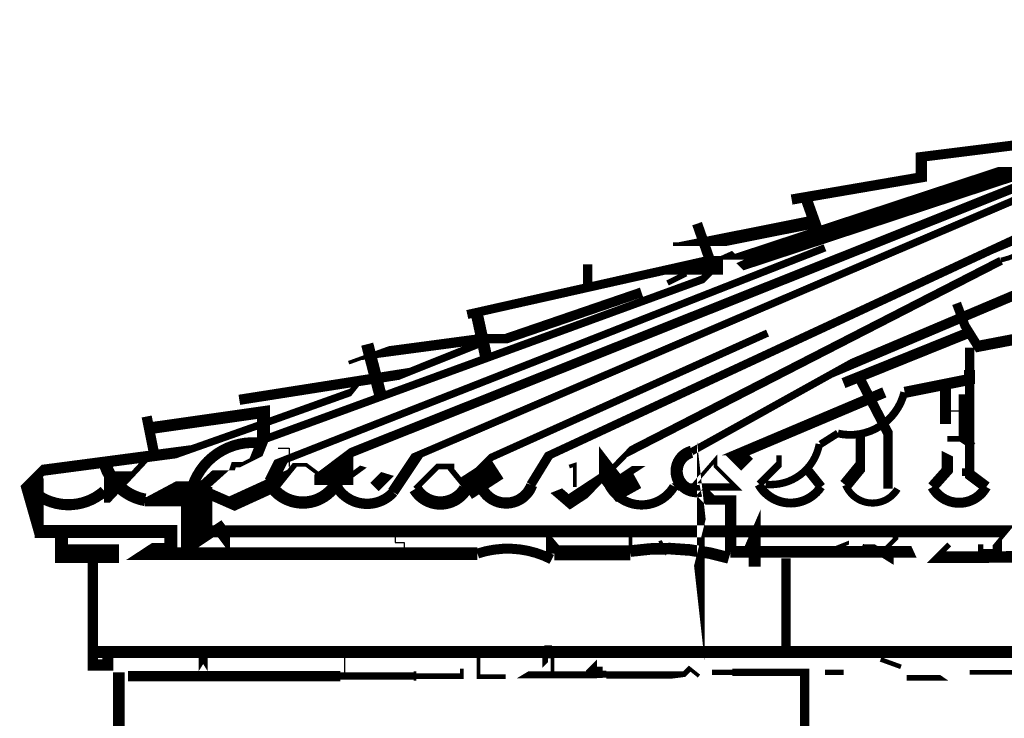
# Model space of a CAD drawing. Units: millimetres. Extents: x -8 to 2970, y 0 to 210.
# Drawn here: x 681 to 684, y 124 to 127 of the extents above; entities that cross this region are included whole.
import ezdxf

# ---------------------------------------------------------------- set-up
doc = ezdxf.new("R2010")
doc.units = ezdxf.units.MM
doc.layers.add('TRACE', color=7, linetype='Continuous')

msp = doc.modelspace()

# ---------------------------------------------------------------- linework, layer by layer
at = {"layer": 'TRACE', "linetype": 'Continuous'}
for points in [[(682.5712886390786, 125.7053987184604, 0.030798, 0.030798, 0), (683.3205896390787, 125.8736737184604, 0.0635, 0.0635, 0), (683.4475906390786, 125.8736737184604, 0.0381, 0.0381, 0), (683.4221896390786, 125.8736737184604, 0.04445, 0.04445, 0), (683.4856906390786, 125.9022487184604, 0.01905, 0.01905, 0), (683.5030086390786, 125.8849307184604, 0.062865, 0.062865, 0), (684.4332476390787, 126.1915907184604, 0.0381, 0.0381, 0), (684.5524926390785, 126.1915907184604, 0.040217, 0.040217, 0), (684.6604426390786, 126.2197497184604, 0.03175, 0.03175, 0), (684.9017426390786, 126.3530997184604, 0.030163, 0.030163, 0), (685.8859946390786, 126.6833007184604, 0, 0, 0)], [(683.6825406390785, 126.0990997184604, 0.034925, 0.034925, 0), (684.1270416390786, 126.1752997184604, 0.0381, 0.0381, 0), (684.1270416390786, 126.2451497184604, 0.033655, 0.033655, 0), (684.6350426390786, 126.3086497184604, 0, 0, 0)], [(682.1140876390787, 125.1211977184604, 0.13335, 0.13335, 0), (682.1140876390787, 125.1910477184604, 0.0254, 0.0254, 0), (682.1648876390786, 125.2291477184604, 0.03175, 0.03175, 0), (684.5524926390785, 126.1816497184604, 0.03175, 0.03175, 0), (684.5524926390785, 126.2324497184604, 0.0254, 0.0254, 0), (684.7113566390786, 126.2324497184604, 0.05715, 0.05715, 0), (684.5620176390786, 126.1467247184604, 0.0254, 0.0254, 0), (682.3998376390787, 125.2227977184604, 0.0381, 0.0381, 0), (682.3167106390786, 125.0981067184604, 0.05503300000000001, 0.05503300000000001, 0)], [(683.2761396390786, 125.9466987184604, 0.0127, 0.0127, 0), (683.3777396390785, 125.9466987184604, 0.04445, 0.04445, 0), (683.7605296390786, 126.0229707184604, 0.0381, 0.0381, 0), (683.7333406390786, 126.0990997184604, 0, 0, 0)], [(684.5778926390785, 126.0228987184604, 0, 0, 0), (684.6159926390786, 125.9847987184604, 0.028575, 0.028575, 0), (684.5016926390786, 125.9847987184604, 0.03175, 0.03175, 0), (684.4032666390785, 125.9435237184604, 0.028575, 0.028575, 0), (682.8506886390786, 125.2227977184604, 0.03175, 0.03175, 0), (682.7889046390786, 125.1223987184604, 0.048683, 0.048683, 0)], [(683.3586896390786, 126.0165487184604, 0.034925, 0.034925, 0), (683.4031396390786, 125.8895487184604, 0, 0, 0)], [(681.8974546390787, 125.1324317184604, 0.04445, 0.04445, 0), (681.9324876390785, 125.2024997184604, 0.0254, 0.0254, 0), (683.7968406390786, 125.9339987184604, 0, 0, 0)], [(682.9395896390786, 125.1275477184604, 0, 0, 0), (682.8760886390786, 125.1021477184604, 0.0381, 0.0381, 0), (682.9205386390786, 125.0640467184604, 0.04699, 0.04699, 0), (683.0221396390787, 125.1307227184604, 0.01905, 0.01905, 0), (683.1237396390786, 125.2354977184604, 0.028575, 0.028575, 0), (684.4000916390786, 125.8895487184604, 0.0127, 0.0127, 0)], [(681.8727866390786, 125.2767727184604, 0.026988, 0.026988, 0), (683.3777396390785, 125.8260487184604, 0.0254, 0.0254, 0), (683.4031396390786, 125.8514487184604, 0, 0, 0)], [(682.9840396390787, 125.8768487184604, 0.03175, 0.03175, 0), (682.9840396390787, 125.8069987184604, 0, 0, 0)], [(684.6794926390786, 125.8704987184604, 0.03429, 0.03429, 0), (683.8539906390786, 125.5212477184604, 0.0254, 0.0254, 0), (683.3396396390785, 125.2354977184604, 0.0254, 0.0254, 0)], [(683.2570896390786, 125.8133487184604, 0.01905, 0.01905, 0), (683.3205896390787, 125.8450987184604, 0, 0, 0)], [(683.1681896390786, 125.7815987184604, 0.033338, 0.033338, 0), (682.7046386390787, 125.6228487184604, 0.03175, 0.03175, 0), (682.6284386390787, 125.6228487184604, 0.034925, 0.034925, 0), (682.2547646390785, 125.5729807184604, 0.0127, 0.0127, 0), (682.1648876390786, 125.5402977184604, 0, 0, 0)], [(684.5588426390786, 125.6418987184604, 0.0381, 0.0381, 0), (684.3206406390786, 125.5963007184604, 0.03175, 0.03175, 0), (684.2762666390786, 125.6672987184604, 0.03175, 0.03175, 0), (684.2476916390785, 125.7434987184604, 0, 0, 0)], [(682.6347886390786, 125.5656977184604, 0.041275, 0.041275, 0), (682.6030386390786, 125.7117487184604, 0, 0, 0)], [(682.6030386390786, 125.1148477184604, 0.09525, 0.09525, 0), (682.6030386390786, 125.1656477184604, 0.0254, 0.0254, 0), (682.6538386390787, 125.2164477184604, 0.0254, 0.0254, 0), (683.5999906390787, 125.6418987184604, 0, 0, 0)], [(683.8603406390786, 125.4704477184604, 0.036195, 0.036195, 0), (684.2857916390785, 125.6418987184604, 0, 0, 0)], [(681.7902366390786, 125.4132977184604, 0.035137, 0.035137, 0), (682.3553876390786, 125.5021977184604, 0.0254, 0.0254, 0), (682.6093886390786, 125.6037987184604, 0, 0, 0)], [(682.2728376390786, 125.4323477184604, 0.042333, 0.042333, 0), (682.2283876390786, 125.6037987184604, 0, 0, 0)], [(684.0698916390786, 125.4386977184604, 0.0381, 0.0381, 0), (684.2921416390786, 125.4831477184604, 0.0381, 0.0381, 0), (684.2921416390786, 125.5148977184604, 0.03175, 0.03175, 0), (684.2921416390786, 125.5917247184604, 0.03175, 0.03175, 0), (684.2921416390786, 125.1577447184604, 0.0381, 0.0381, 0), (684.3492916390786, 125.1148477184604, 0.04445, 0.04445, 0)], [(682.6062136390786, 124.8862467184604, 0.04318, 0.04318, 0), (681.4523836390786, 124.8862467184604, 0.01905, 0.01905, 0), (681.4930566390786, 124.9129167184604, 0.01905, 0.01905, 0), (681.5552866390786, 124.9129167184604, 0.04445, 0.04445, 0), (681.5552866390786, 124.9624467184604, 0.04445, 0.04445, 0), (681.1044356390786, 124.9624467184604, 0.03175, 0.03175, 0), (681.1044356390786, 125.0449967184604, 0.08255, 0.08255, 0), (681.0790356390786, 125.1338977184604, 0.03175, 0.03175, 0), (681.1171356390786, 125.1719977184604, 0.0381, 0.0381, 0), (681.5997366390786, 125.2354977184604, 0.0254, 0.0254, 0), (681.8696116390786, 125.3307477184604, 0.0254, 0.0254, 0), (682.1712376390786, 125.4386977184604, 0.01905, 0.01905, 0), (682.1966376390786, 125.4704477184604, 0, 0, 0)], [(684.0127416390786, 125.1084977184604, 0.03175, 0.03175, 0), (684.0127416390786, 125.2989977184604, 0.033867, 0.033867, 0), (683.9174906390786, 125.4831477184604, 0, 0, 0)], [(684.0000416390786, 125.4386977184604, 0.03683, 0.03683, 0), (683.4888656390785, 125.2227977184604, 0, 0, 0), (683.4983906390786, 125.2227977184604, 0.05715, 0.05715, 0), (683.5301406390786, 125.1910477184604, 0, 0, 0)], [(684.2095916390786, 125.4577477184604, 0.0381, 0.0381, 0), (684.2095916390786, 125.3307477184604, 0, 0, 0)], [(684.2667416390786, 125.2799477184604, 0.023283, 0.023283, 0), (684.2667416390786, 125.4323477184604, 0, 0, 0)], [(681.4663866390786, 125.0640467184604, 0.03175, 0.03175, 0), (681.5362366390787, 125.0640467184604, 0.0889, 0.0889, 0), (681.6314866390786, 125.1148477184604, 0.0381, 0.0381, 0), (681.6632366390786, 125.1148477184604, 0.0381, 0.0381, 0), (681.7267366390786, 125.1719977184604, 0, 0, 0), (681.7648366390786, 125.1719977184604, 0.01905, 0.01905, 0), (681.7711866390787, 125.1910477184604, 0.01905, 0.01905, 0), (681.7965866390787, 125.1910477184604, 0.0127, 0.0127, 0), (681.8473866390786, 125.2164477184604, 0.0381, 0.0381, 0), (681.8727866390786, 125.2799477184604, 0.04445, 0.04445, 0), (681.8727866390786, 125.3713747184604, 0.04064, 0.04064, 0), (681.4838676390787, 125.3159337184604, 0, 0, 0)], [(681.4727366390787, 125.3561477184604, 0.034925, 0.034925, 0), (681.4981366390787, 125.2291477184604, 0, 0, 0)], [(684.3048416390786, 125.2545477184604, 0.0254, 0.0254, 0), (684.2667416390786, 125.2799477184604, 0.01905, 0.01905, 0), (684.2159416390787, 125.2799477184604, 0, 0, 0), (684.1587916390786, 125.2799477184604, 0, 0, 0), (684.2159416390787, 125.3307477184604, 0, 0, 0), (684.3048416390786, 125.3307477184604, 0, 0, 0)], [(683.7815396390786, 125.2609737184604, 0.0254, 0.0254, 0), (683.8412906390786, 125.2989977184604, 0.029633, 0.029633, 0)], [(683.9174906390786, 125.2862977184604, 0.03175, 0.03175, 0), (683.9174906390786, 125.1832867184604, 0.04445, 0.04445, 0), (683.8666906390786, 125.1211977184604, 0.040217, 0.040217, 0)], [(681.4727366390787, 125.2100977184604, 0.01905, 0.01905, 0), (681.3838356390786, 125.1148477184604, 0.10795, 0.10795, 0), (681.3266856390786, 125.1148477184604, 0.0635, 0.0635, 0)], [(683.0221396390787, 125.2354977184604, 0, 0, 0), (683.0221396390787, 125.1973977184604, 0.06985, 0.06985, 0), (683.0941596390786, 125.1033527184604, 0.05715, 0.05715, 0), (683.1534526390786, 125.1362937184604, 0, 0, 0)], [(682.5268386390786, 125.2227977184604, 0, 0, 0), (682.5268386390786, 125.1846977184604, 0.01905, 0.01905, 0), (682.4696886390786, 125.1846977184604, 0.01905, 0.01905, 0), (682.3934876390786, 125.1084977184604, 0.048683, 0.048683, 0)], [(683.2824896390786, 125.1148477184604, 0.0127, 0.0127, 0), (683.3396396390785, 125.1148477184604, 0.0127, 0.0127, 0), (683.4221896390786, 125.2100977184604, 0.0127, 0.0127, 0), (683.4221896390786, 125.1846977184604, 0.0127, 0.0127, 0), (683.4920406390786, 125.1148477184604, 0.0254, 0.0254, 0), (683.3751616390787, 125.1148477184604, 0.0254, 0.0254, 0), (683.2824896390786, 125.1148477184604, 0, 0, 0), (683.2189896390786, 125.1868137184604, 0, 0, 0), (683.1872396390786, 125.1868137184604, 0, 0, 0), (683.1590046390786, 125.1868137184604, 0.0254, 0.0254, 0), (683.0602396390786, 125.1211977184604, 0.03175, 0.03175, 0)], [(683.5714156390786, 125.1243727184604, 0.0254, 0.0254, 0), (683.6393606390786, 125.1923177184604, 0.01905, 0.01905, 0), (683.6393606390786, 125.2227977184604, 0, 0, 0)], [(684.1651416390786, 125.1148477184604, 0.0381, 0.0381, 0), (684.2159416390787, 125.1719977184604, 0.0381, 0.0381, 0), (684.2159416390787, 125.2291477184604, 0, 0, 0), (684.2667416390786, 125.2037477184604, 0, 0, 0), (684.2667416390786, 125.1656477184604, 0.0254, 0.0254, 0), (684.3048416390786, 125.1656477184604, 0, 0, 0)], [(682.1204376390785, 125.1148477184604, 0.0127, 0.0127, 0), (682.0188376390786, 125.1910477184604, 0.0127, 0.0127, 0), (681.9807376390786, 125.1910477184604, 0.01905, 0.01905, 0), (681.9365636390786, 125.1361057184604, 0.052917, 0.052917, 0), (681.7648366390786, 125.0576967184604, 0.0381, 0.0381, 0), (681.6632366390786, 125.1021477184604, 0.0381, 0.0381, 0), (681.6187866390786, 124.9624467184604, 0.041242, 0.041242, 0), (684.4191416390786, 124.9624467184604, 0.0127, 0.0127, 0), (684.3873916390786, 124.9243467184604, 0.03175, 0.03175, 0), (684.3873916390786, 124.8862467184604, 0.03175, 0.03175, 0), (684.3302416390786, 124.8862467184604, 0.01905, 0.01905, 0), (684.3302416390786, 124.9179967184604, 0, 0, 0)], [(682.2537876390786, 125.1148477184604, 0.04064, 0.04064, 0), (682.2982376390786, 125.1592977184604, 0, 0, 0), (682.2156876390786, 125.1846977184604, 0.01905, 0.01905, 0), (682.1204376390785, 125.1148477184604, 0.05503300000000001, 0.05503300000000001, 0)], [(682.6157386390786, 125.1148477184604, 0.04445, 0.04445, 0), (682.5649386390786, 125.1148477184604, 0.01905, 0.01905, 0), (682.5077886390786, 125.1846977184604, 0, 0, 0)], [(682.5649386390786, 125.1084977184604, 0.08255, 0.08255, 0), (682.6728886390786, 125.1783477184604, 0, 0, 0)], [(682.9205386390786, 125.1846977184604, 0.0127, 0.0127, 0), (682.9395896390786, 125.1910477184604, 0.0127, 0.0127, 0), (682.9395896390786, 125.1434227184604, 0.0127, 0.0127, 0), (682.9395896390786, 125.1148477184604, 0, 0, 0)], [(683.7333406390786, 125.1783477184604, 0.03175, 0.03175, 0), (683.7841406390786, 125.1148477184604, 0.042333, 0.042333, 0)], [(681.7584866390787, 124.8798967184604, 0, 0, 0), (681.7584866390787, 124.9243467184604, 0.04445, 0.04445, 0), (681.7203866390786, 124.9751467184604, 0.03302, 0.03302, 0), (681.6441866390786, 124.9243467184604, 0.10795, 0.10795, 0), (681.6441866390786, 125.1148477184604, 0.0254, 0.0254, 0)], [(683.3713896390786, 125.1021477184604, 0.04445, 0.04445, 0), (683.4031396390786, 125.0703967184604, 0.03175, 0.03175, 0), (683.4736586390786, 125.0703967184604, 0.0381, 0.0381, 0), (683.4736586390786, 124.8925967184604, 0, 0, 0)], [(683.5555406390786, 124.8417967184604, 0.041275, 0.041275, 0), (683.5555406390786, 124.9738767184604, 0.0127, 0.0127, 0), (683.5174406390786, 124.8862467184604, 0, 0, 0)], [(681.3774856390786, 124.8862467184604, 0.0635, 0.0635, 0), (681.1806356390787, 124.8862467184604, 0.04445, 0.04445, 0), (681.1806356390787, 124.9560967184604, 0, 0, 0)], [(682.8887886390786, 124.8862467184604, 0.03175, 0.03175, 0), (682.8570386390786, 124.9243467184604, 0.03175, 0.03175, 0), (682.8570386390786, 124.8862467184604, 0, 0, 0)], [(683.1300896390786, 124.8925967184604, 0.0127, 0.0127, 0), (683.1300896390786, 124.9560967184604, 0, 0, 0)], [(684.0000416390786, 124.8989467184604, 0.015875, 0.015875, 0), (684.0381416390786, 124.9370467184604, 0.01905, 0.01905, 0), (684.0381416390786, 124.9624467184604, 0, 0, 0), (684.0698916390786, 124.9624467184604, 0, 0, 0), (684.1016416390786, 124.8925967184604, 0.039007, 0.039007, 0), (683.4729906390786, 124.8925967184604, 0.046567, 0.046567, 0)], [(683.6634906390786, 124.5496957184604, 0.03175, 0.03175, 0), (683.6634906390786, 124.8703717184604, 0, 0, 0), (683.6634906390786, 124.9624467184604, 0, 0, 0)], [(683.6507906390787, 124.9179967184604, 0, 0, 0), (683.7523906390786, 124.9179967184604, 0, 0, 0), (683.7447706390785, 124.9332367184604, 0, 0, 0), (683.8093536390786, 124.8963317184604, 0.0127, 0.0127, 0), (683.8793906390786, 124.9243467184604, 0, 0, 0), (683.8793906390786, 124.8862467184604, 0, 0, 0)], [(683.9365416390785, 124.9052967184604, 0.01905, 0.01905, 0), (683.9238406390787, 124.9116467184604, 0.01905, 0.01905, 0), (683.9414256390786, 124.9028547184604, 0.03175, 0.03175, 0), (683.9682916390786, 124.9028547184604, 0.0254, 0.0254, 0), (684.0254416390786, 124.8671967184604, 0.0127, 0.0127, 0), (684.0254416390786, 124.9116467184604, 0, 0, 0)], [(684.2222916390785, 124.9179967184604, 0.01905, 0.01905, 0), (684.1786356390786, 124.8743407184604, 0.039774, 0.039774, 0), (699.2781716390787, 124.9211717184604, 0.04064, 0.04064, 0), (717.5154086390786, 124.9211717184604, 0, 0, 0), (717.5471586390786, 124.9211717184604, 0, 0, 0)], [(681.2880626390786, 124.8801457184604, 0.034925, 0.034925, 0), (681.2880626390786, 124.5052457184604, 0.0381, 0.0381, 0), (681.3393856390786, 124.5052457184604, 0.0381, 0.0381, 0), (681.3393856390786, 124.5369957184604, 0, 0, 0)], [(683.1300896390786, 124.8894217184604, 0.05207000000000001, 0.05207000000000001, 0), (682.8693416390786, 124.8894217184604, 0.042333, 0.042333, 0)], [(686.1272956390786, 124.5496957184604, 0.040481, 0.040481, 0), (682.8348966390786, 124.5496957184604, 0.04445, 0.04445, 0), (682.8613496390786, 124.5496957184604, 0.040323, 0.040323, 0), (681.2949356390786, 124.5496957184604, 0, 0, 0)], [(682.8633886390786, 124.4734957184604, 0.0127, 0.0127, 0), (682.8633886390786, 124.5354087184604, 0, 0, 0), (682.9395896390786, 124.4798457184604, 0.0254, 0.0254, 0), (682.9395896390786, 124.4798457184604, 0, 0, 0)], [(682.7032856390786, 124.4649597184604, 0.015875, 0.015875, 0), (682.6093886390786, 124.4649597184604, 0.0127, 0.0127, 0), (682.6093886390786, 124.5369957184604, 0, 0, 0)], [(682.8125886390786, 124.4798457184604, 0, 0, 0), (682.8379886390786, 124.5052457184604, 0.01905, 0.01905, 0), (682.8379886390786, 124.5369957184604, 0, 0, 0)], [(682.9713396390786, 124.4798457184604, 0, 0, 0), (682.9967396390787, 124.5052457184604, 0.0381, 0.0381, 0), (682.9967396390787, 124.4798457184604, 0.0381, 0.0381, 0), (683.0348396390787, 124.4798457184604, 0.0127, 0.0127, 0), (683.0475396390786, 124.4798457184604, 0, 0, 0)], [(683.9873416390785, 124.5242957184604, 0.015875, 0.015875, 0), (684.0571916390786, 124.4988957184604, 0, 0, 0)], [(681.3774856390786, 124.4798457184604, 0.03937, 0.03937, 0), (681.3774856390786, 123.6412447184604, 0, 0, 0), (681.3774856390786, 123.5590937184604, 0.03683, 0.03683, 0), (681.3774856390786, 122.9177427184604, 0, 0, 0), (681.3774856390786, 122.8034427184604, 0.05334, 0.05334, 0), (681.3393856390786, 121.8569377184604, 0.037353, 0.037353, 0), (684.4635926390786, 121.8569377184604, 0.03175, 0.03175, 0), (686.1209456390786, 121.8255407184604, 0, 0, 0)], [(682.5522386390786, 124.4925457184604, 0.0127, 0.0127, 0), (682.5522386390786, 124.4671457184604, 0.01905, 0.01905, 0), (682.3970596390786, 124.4671457184604, 0.03175, 0.03175, 0), (682.3871376390787, 124.4671457184604, 0.0254, 0.0254, 0), (682.2533516390786, 124.4671457184604, 0.0254, 0.0254, 0), (682.1363126390786, 124.4671457184604, 0.035379, 0.035379, 0), (681.4092356390786, 124.4671457184604, 0, 0, 0)], [(682.7427386390787, 124.4607957184604, 0, 0, 0), (682.7598346390787, 124.4710537184604, 0.02413, 0.02413, 0), (683.0157896390785, 124.4710537184604, 0.01905, 0.01905, 0), (683.0478996390787, 124.4710537184604, 0.0254, 0.0254, 0), (683.2951896390787, 124.4710537184604, 0.01905, 0.01905, 0), (683.3142396390786, 124.4734957184604, 0.01905, 0.01905, 0), (683.3332896390787, 124.4925457184604, 0.0127, 0.0127, 0), (683.3650396390785, 124.4671457184604, 0, 0, 0)], [(683.7269906390786, 124.1369457184604, 0.03175, 0.03175, 0), (683.7269906390786, 124.4798457184604, 0.0254, 0.0254, 0), (683.4793406390786, 124.4798457184604, 0.01905, 0.01905, 0), (683.4094896390786, 124.4798457184604, 0, 0, 0)], [(683.7968406390786, 124.4798457184604, 0.01905, 0.01905, 0), (683.8603406390786, 124.4798457184604, 0, 0, 0)], [(684.2667416390786, 124.4798457184604, 0, 0, 0), (684.2921416390786, 124.4798457184604, 0.015875, 0.015875, 0), (684.4445426390786, 124.4798457184604, 0.0254, 0.0254, 0), (684.4953426390787, 124.4798457184604, 0.01905, 0.01905, 0), (684.6223426390786, 124.4798457184604, 0, 0, 0)], [(684.0762416390786, 124.4607957184604, 0.01905, 0.01905, 0), (684.2061276390787, 124.4607957184604, 0, 0, 0), (684.1968916390786, 124.4671457184604, 0, 0, 0)]]:
    msp.add_lwpolyline(points, format="xyseb", dxfattribs=at)
for points, const_width in [([(684.3995966390786, 125.8916997184604, 0.201063), (684.5801986390786, 126.0214827184604, 0.201063)], 0.01651), ([(683.8410516390786, 125.2979377184604, 0.40957), (684.0684966390786, 125.4390367184604, 0.40957)], 0.02667), ([(681.8708316390787, 125.2642267184604, 0.366364), (681.6301356390786, 125.1174057184604, 0.366364)], 0.03683), ([(683.3397086390786, 125.2352377184604, 0.97641), (683.3714356390786, 125.1019337184604, 0.97641)], 0.04191), ([(683.5932536390786, 125.1239277184604, 0.392852), (683.7774866390787, 125.2617117184604, 0.392852)], 0.0254), ([(681.3278716390786, 125.2024927184604, 0.29619), (681.4675836390786, 125.0706017184604, 0.29619)], 0.04318), ([(681.8922076390786, 125.1295157184604, 0.553362), (682.1164036390786, 125.1176827184604, 0.553362)], 0.04191), ([(682.1233616390787, 125.1165877184604, 0.503845), (682.3179916390786, 125.0969407184604, 0.503845)], 0.03556), ([(682.3934876390786, 125.1084977184604, 0.5672189999999999), (682.5649386390786, 125.1084977184604, 0.5672189999999999)], 0.04572), ([(682.6185956390786, 125.1160807184604, 0.678868), (682.7921616390786, 125.1212157184604, 0.678868)], 0.0381), ([(683.0568266390786, 125.1193017184604, 0.580121), (683.2796116390787, 125.1165407184604, 0.580121)], 0.03175), ([(683.5700776390786, 125.1236247184604, 0.561527), (683.7830726390787, 125.1155557184604, 0.561527)], 0.03048), ([(683.8676896390787, 125.1216057184604, 0.617536), (684.0451846390786, 125.1080807184604, 0.617536)], 0.02413), ([(684.1645346390786, 125.1145077184604, 0.589018), (684.3488646390786, 125.1150827184604, 0.589018)], 0.03429), ([(681.0862696390786, 125.0968597184604, 0.371213), (681.3277866390786, 125.1009117184604, 0.371213)], 0.0381), ([(682.8607346390786, 124.8668297184604, 0.202532), (682.6060736390787, 124.8866667184604, 0.202532)], 0.03429), ([(683.4678236390786, 124.8718977184604, 0.109464), (683.1292216390787, 124.8951847184604, 0.109464)], 0.039878)]:
    msp.add_lwpolyline(points, format="xyb", dxfattribs=dict(at, const_width=const_width))
for points in [[(684.2159416390787, 125.3751977184604), (684.2984916390786, 125.3751977184604)], [(681.9235866390786, 125.2481977184604), (681.9606286390785, 125.2481977184604), (681.9606286390785, 125.1846977184604)], [(682.3236376390786, 124.9560967184604), (682.3236376390786, 124.9243467184604), (682.3553876390786, 124.9243467184604), (682.3553876390786, 124.8862467184604)], [(682.1521876390786, 124.4798457184604), (682.1521876390786, 124.5433457184604)]]:
    msp.add_lwpolyline(points, dxfattribs=at)
for points in [[(683.3713896390786, 124.8957717184604, 0.05715, 0.05715, 0), (683.3682146390786, 124.9243467184604, 0, 0, 0), (683.3713896390786, 124.9370467184604, 0.0254, 0.0254, 0)], [(683.2507396390786, 124.8925967184604, 0.0127, 0.0127, 0), (683.2316896390786, 124.9306967184604, 0, 0, 0), (683.2507396390786, 124.9370467184604, 0, 0, 0)], [(681.6664116390787, 124.4830207184604, 0.03175, 0.03175, 0), (681.6664116390787, 124.5338207184604, 0.03175, 0.03175, 0)]]:
    msp.add_lwpolyline(points, format="xyseb", close=True, dxfattribs=at)

doc.saveas('drawing.dxf')
